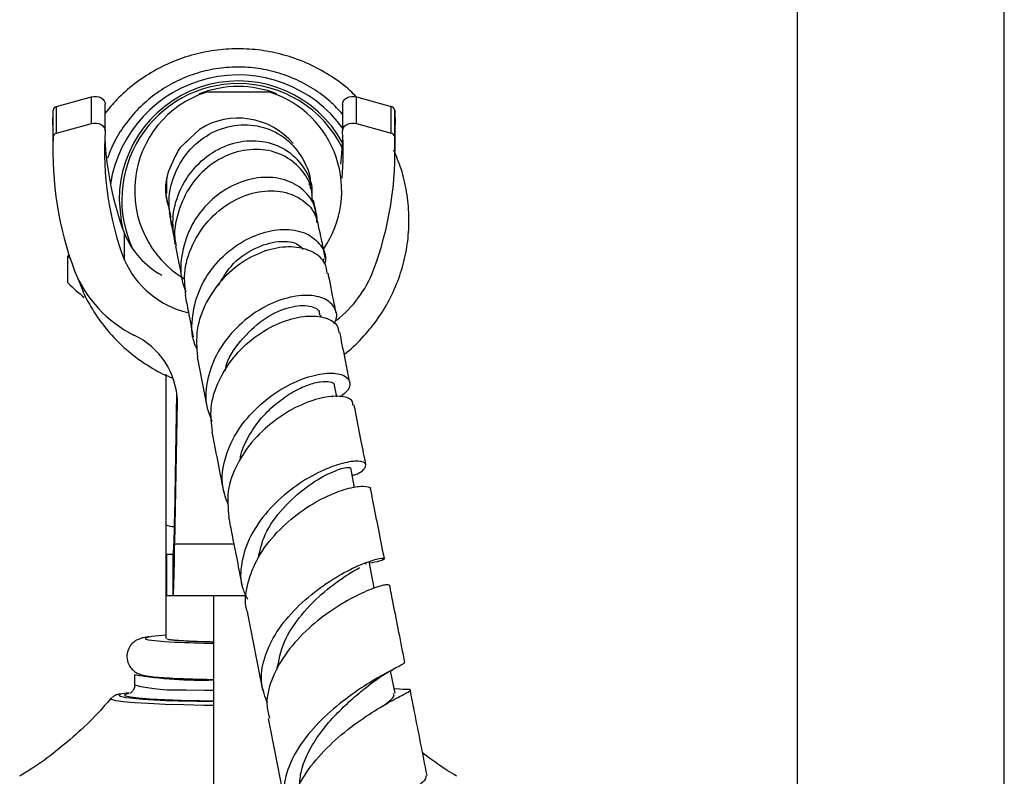
# Model space of a CAD drawing. Units: millimetres. Extents: x 5 to 995, y 5 to 995.
# Drawn here: x 204 to 223, y 439 to 453 of the extents above; entities that cross this region are included whole.
import ezdxf

# ---------------------------------------------------------------- set-up
doc = ezdxf.new("R2010")
doc.units = ezdxf.units.MM

msp = doc.modelspace()

# ---------------------------------------------------------------- linework, layer by layer
at = {"color": 7, "linetype": 'Continuous', "lineweight": 25}
for p, q in [((219.382, 530.632), (219.382, 438.575)), ((223.382, 438.575), (223.382, 530.632)), ((205.068, 451.761), (205.74, 451.948)), ((205.74, 451.434), (205.74, 451.948)), ((209.202, 452.036), (207.953, 452.036)), ((210.863, 451.434), (210.863, 451.948)), ((210.863, 451.948), (211.536, 451.761)), ((204.996, 451.407), (205.002, 451.691)), ((205.002, 451.177), (205.002, 451.691)), ((205.068, 451.246), (205.068, 451.761)), ((206.009, 451.29), (206.009, 451.804)), ((210.595, 451.804), (210.595, 451.29)), ((211.536, 451.246), (211.536, 451.761)), ((211.602, 451.177), (211.602, 451.691)), ((211.602, 451.691), (211.608, 451.407)), ((204.996, 451.407), (204.996, 450.893)), ((205.068, 451.246), (205.74, 451.434)), ((207.83, 451.32), (207.451, 450.963)), ((210.863, 451.434), (211.536, 451.246)), ((211.608, 450.893), (211.608, 451.407)), ((207.59, 451.094), (207.449, 450.965)), ((207.178, 450.089), (207.2, 450.389)), ((207.196, 450.083), (207.2, 450.389)), ((209.955, 450.241), (209.958, 450.326)), ((207.178, 450.09), (207.179, 450.084)), ((207.224, 449.854), (207.277, 449.617)), ((206.378, 448.793), (206.378, 449.307)), ((207.344, 449.31), (207.313, 449.375)), ((205.311, 448.887), (205.286, 448.868)), ((205.286, 448.868), (205.332, 448.823)), ((205.286, 448.353), (205.286, 448.868)), ((210.226, 448.793), (210.238, 448.826)), ((210.181, 447.681), (210.172, 447.728)), ((207.785, 446.92), (207.979, 445.927)), ((207.177, 446.59), (207.177, 443.675)), ((210.482, 446.148), (210.438, 446.373)), ((207.351, 443.819), (207.395, 446.22)), ((207.351, 443.305), (207.402, 446.06)), ((210.827, 444.395), (210.752, 444.778)), ((207.351, 443.305), (207.351, 443.819)), ((207.177, 443.675), (207.177, 441.478)), ((207.199, 442.305), (207.199, 443.105)), ((207.199, 443.105), (207.322, 443.105)), ((207.322, 442.305), (207.322, 443.105)), ((211.208, 442.456), (211.108, 442.965)), ((211.052, 442.918), (211.032, 442.914)), ((207.199, 442.305), (207.322, 442.305)), ((207.322, 442.305), (208.726, 442.305)), ((208.102, 442.305), (208.102, 437.505)), ((208.758, 441.963), (209.05, 440.477)), ((207.23, 441.456), (207.197, 441.467)), ((211.608, 440.422), (211.524, 440.852)), ((206.577, 440.779), (206.577, 440.579)), ((211.795, 440.494), (211.593, 440.502))]:
    msp.add_line(p, q, dxfattribs=at)
at = {"color": 8, "linetype": 'Continuous', "lineweight": 25}
for p, q in [((207.402, 446.06), (207.402, 446.124)), ((207.351, 443.305), (208.494, 443.305))]:
    msp.add_line(p, q, dxfattribs=at)
at = {"color": 7, "linetype": 'Continuous', "lineweight": 25, "flags": 128}
for points in [[(205.74, 451.948), (205.788, 451.957), (205.838, 451.956), (205.885, 451.946), (205.928, 451.927), (205.963, 451.901), (205.99, 451.87), (206.005, 451.834), (206.009, 451.804)], [(210.595, 451.804), (210.599, 451.834), (210.614, 451.87), (210.641, 451.901), (210.676, 451.927), (210.719, 451.946), (210.766, 451.956), (210.816, 451.957), (210.863, 451.948)], [(205.74, 451.434), (205.788, 451.442), (205.838, 451.442), (205.885, 451.432), (205.928, 451.413), (205.963, 451.387), (205.99, 451.355), (206.005, 451.32), (206.009, 451.282)], [(210.595, 451.282), (210.599, 451.32), (210.614, 451.355), (210.641, 451.387), (210.676, 451.413), (210.719, 451.432), (210.766, 451.442), (210.816, 451.442), (210.863, 451.434)], [(210.559, 450.648), (210.582, 450.853), (210.603, 451.15)], [(206.277, 449.956), (206.314, 449.546), (206.349, 449.389)], [(207.177, 441.538), (207.046, 441.528), (206.904, 441.513)], [(206.466, 440.429), (206.411, 440.422), (206.338, 440.409)], [(206.391, 440.393), (206.427, 440.404), (206.461, 440.412)], [(207.419, 440.273), (207.783, 440.264), (208.102, 440.259)], [(208.102, 440.265), (207.83, 440.269), (207.473, 440.278)]]:
    msp.add_lwpolyline(points, dxfattribs=at)
at = {"color": 8, "linetype": 'Continuous', "lineweight": 25, "flags": 128}
for points in [[(206.904, 441.513), (206.887, 441.511), (206.797, 441.492), (206.78, 441.473), (206.837, 441.454), (206.964, 441.435), (207.158, 441.419), (207.355, 441.408)], [(207.573, 440.487), (207.919, 440.479), (208.102, 440.476)], [(208.102, 440.182), (207.919, 440.184), (207.528, 440.192), (207.167, 440.203), (206.847, 440.217), (206.576, 440.234), (206.364, 440.253), (206.215, 440.274), (206.133, 440.296), (206.121, 440.316)], [(206.338, 440.409), (206.306, 440.401), (206.27, 440.38), (206.304, 440.359), (206.407, 440.338), (206.495, 440.327)], [(207.473, 440.278), (207.151, 440.29), (206.875, 440.305), (206.653, 440.323), (206.494, 440.342), (206.401, 440.362), (206.379, 440.383), (206.391, 440.393)]]:
    msp.add_lwpolyline(points, dxfattribs=at)
at = {"color": 7, "linetype": 'Continuous', "lineweight": 25}
for centre, radius, start, end in [((208.578, 449.871), 2.5, 35.7074, 171.0131), ((208.578, 449.955), 2.3, 28.5647, 179.9762), ((208.577, 449.956), 2.249, 89.9787, 205.1494), ((208.577, 450.105), 2.043, 68.5398, 111.4602), ((208.578, 449.955), 2.25, 26.5072, 90.0077), ((208.576, 450.136), 1.999, 108.1715, 238.5205), ((208.579, 450.136), 1.999, 325.7122, 71.828), ((205.083, 451.68), 0.0818, 100.7897, 172.3149), ((211.521, 451.68), 0.0818, 7.6851, 79.2103), ((208.577, 450.136), 1.4, 40.4015, 122.2593), ((211.588, 450.9), 6.592, 177.5905, 200.5766), ((205.083, 451.166), 0.0818, 100.7897, 172.3149), ((211.98, 450.897), 5.984, 176.3111, 200.5888), ((212.036, 451.425), 6.041, 182.6074, 200.5218), ((204.73, 450.893), 5.878, 354.9475, 3.7986), ((205.016, 450.9), 6.592, 339.4234, 2.4095), ((211.521, 451.166), 0.0818, 7.6851, 79.2103), ((207.882, 449.929), 1.627, 202.4734, 241.3304), ((208.026, 449.533), 1.806, 204.1903, 256.363), ((207.656, 449.498), 2.419, 202.224, 243.1122), ((209.091, 449.403), 2.251, 308.1008, 338.6238), ((209.506, 452.738), 6.086, 226.0934, 230.1165), ((205.945, 446.02), 1.458, 1.5771, 64.9406), ((208.383, 463.517), 22.133, 267.3383, 269.273), ((207.852, 448.269), 7.597, 260.3455, 271.8891), ((207.661, 452.488), 12.217, 264.5224, 268.866)]:
    msp.add_arc(centre, radius, start, end, dxfattribs=at)
at = {"color": 8, "linetype": 'Continuous', "lineweight": 25}
for centre, radius, start, end in [((207.361, 444.129), 0.489, 247.9654, 268.3112), ((207.381, 443.843), 3.361, 256.1601, 273.2744)]:
    msp.add_arc(centre, radius, start, end, dxfattribs=at)
at = {"color": 7, "linetype": 'Continuous', "lineweight": 25}
for points, knots in [([(210.859, 451.949), (210.821, 451.988), (210.678, 452.136), (210.386, 452.346), (209.992, 452.57), (209.57, 452.735), (209.13, 452.841), (208.68, 452.886), (208.229, 452.869), (207.783, 452.791), (207.353, 452.652), (206.944, 452.456), (206.568, 452.204), (206.25, 451.931), (206.082, 451.725), (206.009, 451.636)], [0, 0, 0, 0, 0.0303428, 0.113433, 0.196092, 0.2783843, 0.360403, 0.442263, 0.5240925, 0.6060104, 0.6881093, 0.770499, 0.8532664, 0.9364688, 1, 1, 1, 1]), ([(210.595, 451.613), (210.518, 451.696), (210.347, 451.881), (210.031, 452.112), (209.666, 452.308), (209.274, 452.444), (208.866, 452.52), (208.452, 452.532), (208.041, 452.482), (207.642, 452.369), (207.265, 452.196), (206.918, 451.968), (206.61, 451.691), (206.351, 451.368), (206.161, 451.056), (206.083, 450.845), (206.053, 450.762)], [0, 0, 0, 0, 0.061365, 0.135649, 0.209933, 0.284218, 0.358504, 0.432791, 0.507078, 0.581366, 0.655653, 0.729939, 0.804225, 0.878511, 0.952795, 1, 1, 1, 1]), ([(207.83, 452.006), (207.859, 452.013), (207.897, 452.023), (207.941, 452.033), (207.953, 452.036)], [0, 0, 0, 0, 0.730871, 1, 1, 1, 1]), ([(209.325, 452.006), (209.296, 452.013), (209.258, 452.023), (209.214, 452.033), (209.202, 452.036)], [0, 0, 0, 0, 0.730871, 1, 1, 1, 1]), ([(207.296, 449.453), (207.266, 449.618), (207.204, 449.966), (207.34, 450.496), (207.634, 450.96), (208.065, 451.286), (208.568, 451.434), (209.077, 451.387), (209.527, 451.155), (209.837, 450.771), (209.987, 450.418), (209.968, 450.216), (209.965, 450.181)], [0, 0, 0, 0, 0.097959, 0.2079214, 0.3185031, 0.4294402, 0.5403855, 0.6509449, 0.7607493, 0.869568, 0.977389, 1, 1, 1, 1]), ([(207.451, 450.963), (207.37, 450.818), (207.205, 450.522), (207.143, 450.122), (207.207, 449.916), (207.217, 449.882)], [0, 0, 0, 0, 0.446946, 0.906226, 1, 1, 1, 1]), ([(207.365, 449.088), (207.338, 449.253), (207.282, 449.599), (207.421, 450.124), (207.709, 450.588), (208.126, 450.93), (208.614, 451.11), (209.111, 451.107), (209.556, 450.923), (209.865, 450.586), (210.017, 450.269), (209.999, 450.084), (209.996, 450.057)], [0, 0, 0, 0, 0.097975, 0.205158, 0.313232, 0.422437, 0.532812, 0.644185, 0.756224, 0.868532, 0.980737, 1, 1, 1, 1]), ([(210.011, 449.945), (210.009, 450.024), (210.003, 450.251), (209.8, 450.574), (209.449, 450.846), (208.991, 450.96), (208.494, 450.895), (208.022, 450.65), (207.633, 450.246), (207.404, 449.73), (207.32, 449.309), (207.373, 449.095), (207.381, 449.065)], [0, 0, 0, 0, 0.059117, 0.171225, 0.284062, 0.397969, 0.513077, 0.629283, 0.746289, 0.863699, 0.981115, 1, 1, 1, 1]), ([(211.877, 449.567), (211.877, 449.596), (211.876, 449.778), (211.842, 450.112), (211.745, 450.539), (211.635, 450.8), (211.585, 450.92)], [0, 0, 0, 0, 0.063907, 0.392426, 0.720625, 1, 1, 1, 1]), ([(210.099, 449.52), (210.089, 449.639), (210.067, 449.892), (209.815, 450.197), (209.432, 450.386), (208.955, 450.41), (208.457, 450.256), (208.005, 449.937), (207.658, 449.483), (207.477, 448.95), (207.446, 448.49), (207.54, 448.249), (207.567, 448.179)], [0, 0, 0, 0, 0.0956737, 0.2034001, 0.3116604, 0.4202207, 0.5287751, 0.6369722, 0.7444783, 0.8510597, 0.9566617, 1, 1, 1, 1]), ([(207.184, 450.05), (207.186, 450.035), (207.192, 450.002), (207.204, 449.933), (207.215, 449.872), (207.219, 449.853)], [0, 0, 0, 0, 0.3656295, 0.7944785, 1, 1, 1, 1]), ([(207.569, 448.114), (207.552, 448.253), (207.514, 448.581), (207.673, 449.093), (207.985, 449.575), (208.422, 449.933), (208.915, 450.129), (209.399, 450.148), (209.802, 449.997), (210.076, 449.726), (210.118, 449.491), (210.137, 449.383)], [0, 0, 0, 0, 0.08731, 0.204378, 0.321826, 0.439391, 0.55671, 0.673367, 0.78899, 0.903362, 1, 1, 1, 1]), ([(210.104, 449.607), (210.08, 449.727), (210.053, 449.859), (210.035, 449.941), (210.034, 449.948)], [0, 0, 0, 0, 0.915186, 1, 1, 1, 1]), ([(207.246, 449.706), (207.258, 449.641), (207.279, 449.531), (207.311, 449.361), (207.324, 449.292)], [0, 0, 0, 0, 0.593363, 1, 1, 1, 1]), ([(210.626, 446.972), (210.629, 446.973), (210.756, 447.061), (210.972, 447.28), (211.266, 447.627), (211.505, 448.017), (211.69, 448.435), (211.815, 448.876), (211.871, 449.257), (211.876, 449.488), (211.877, 449.567)], [0, 0, 0, 0, 0.002713, 0.153797, 0.305713, 0.458433, 0.611867, 0.765872, 0.920267, 1, 1, 1, 1]), ([(207.785, 447.064), (207.765, 447.105), (207.671, 447.307), (207.679, 447.727), (207.82, 448.26), (208.132, 448.739), (208.556, 449.11), (209.041, 449.34), (209.516, 449.41), (209.924, 449.321), (210.183, 449.097), (210.293, 448.87), (210.252, 448.736), (210.246, 448.716)], [0, 0, 0, 0, 0.026335, 0.130489, 0.234913, 0.339888, 0.445591, 0.552052, 0.659132, 0.766563, 0.874018, 0.981189, 1, 1, 1, 1]), ([(210.26, 448.831), (210.234, 448.96), (210.192, 449.174), (210.161, 449.326), (210.149, 449.386)], [0, 0, 0, 0, 0.603065, 1, 1, 1, 1]), ([(207.368, 449.063), (207.402, 448.889), (207.437, 448.705), (207.484, 448.462), (207.487, 448.448)], [0, 0, 0, 0, 0.941891, 1, 1, 1, 1]), ([(210.298, 448.532), (210.289, 448.599), (210.267, 448.768), (210.037, 448.963), (209.669, 449.069), (209.208, 449.024), (208.725, 448.82), (208.281, 448.466), (207.945, 447.994), (207.751, 447.455), (207.777, 447.095), (207.789, 446.92)], [0, 0, 0, 0, 0.072763, 0.186079, 0.300388, 0.415901, 0.532636, 0.650419, 0.768945, 0.887868, 1, 1, 1, 1]), ([(208.195, 448.299), (208.27, 448.43), (208.446, 448.735), (208.892, 449.043), (209.363, 449.18), (209.714, 449.143), (209.799, 449.031), (209.825, 448.997)], [0, 0, 0, 0, 0.179147, 0.419002, 0.659516, 0.899555, 1, 1, 1, 1]), ([(210.469, 447.772), (210.457, 447.832), (210.402, 448.113), (210.355, 448.35), (210.318, 448.537)], [0, 0, 0, 0, 0.212912, 1, 1, 1, 1]), ([(205.481, 448.435), (205.526, 448.319), (205.624, 448.061), (205.846, 447.692), (206.127, 447.334), (206.455, 447.017), (206.824, 446.753), (207.11, 446.587), (207.277, 446.527), (207.302, 446.518)], [0, 0, 0, 0, 0.137751, 0.306263, 0.473917, 0.640649, 0.806461, 0.971427, 1, 1, 1, 1]), ([(207.552, 448.113), (207.572, 448.008), (207.619, 447.766), (207.676, 447.474), (207.709, 447.308)], [0, 0, 0, 0, 0.431187, 1, 1, 1, 1]), ([(210.425, 447.564), (210.437, 447.581), (210.508, 447.686), (210.46, 447.874), (210.274, 448.06), (209.92, 448.134), (209.47, 448.067), (208.981, 447.85), (208.527, 447.495), (208.168, 447.031), (207.969, 446.505), (207.928, 446.031), (208.031, 445.773), (208.069, 445.677)], [0, 0, 0, 0, 0.019529, 0.1208564, 0.2228919, 0.325502, 0.4285012, 0.5316447, 0.6346581, 0.7372986, 0.8394124, 0.9409716, 1, 1, 1, 1]), ([(208.331, 446.65), (208.333, 446.668), (208.36, 446.88), (208.62, 447.25), (209.044, 447.662), (209.533, 447.895), (209.928, 447.934), (210.155, 447.847), (210.147, 447.748), (210.144, 447.722)], [0, 0, 0, 0, 0.016966, 0.199372, 0.38281, 0.566708, 0.750315, 0.932878, 1, 1, 1, 1]), ([(208.079, 445.476), (208.061, 445.629), (208.021, 445.96), (208.191, 446.482), (208.511, 446.972), (208.95, 447.365), (209.437, 447.623), (209.905, 447.732), (210.276, 447.693), (210.5, 447.564), (210.515, 447.437), (210.52, 447.392)], [0, 0, 0, 0, 0.102234, 0.221998, 0.34191, 0.461726, 0.581151, 0.699875, 0.817619, 0.934203, 1, 1, 1, 1]), ([(210.733, 446.428), (210.708, 446.558), (210.645, 446.876), (210.581, 447.201), (210.546, 447.38), (210.543, 447.397)], [0, 0, 0, 0, 0.386795, 0.943992, 1, 1, 1, 1]), ([(208.392, 444.046), (208.346, 444.169), (208.239, 444.452), (208.298, 444.944), (208.519, 445.458), (208.889, 445.916), (209.348, 446.278), (209.831, 446.518), (210.267, 446.622), (210.594, 446.598), (210.751, 446.471), (210.745, 446.3), (210.608, 446.194), (210.554, 446.152)], [0, 0, 0, 0, 0.072896, 0.168104, 0.263479, 0.359174, 0.455253, 0.551679, 0.648327, 0.745011, 0.841521, 0.937653, 1, 1, 1, 1]), ([(208.615, 444.926), (208.622, 444.967), (208.647, 445.136), (208.791, 445.422), (209.027, 445.756), (209.32, 446.036), (209.632, 446.25), (209.929, 446.388), (210.184, 446.453), (210.357, 446.448), (210.441, 446.412), (210.432, 446.377), (210.43, 446.371)], [0, 0, 0, 0, 0.037757, 0.154776, 0.272202, 0.389925, 0.507799, 0.625648, 0.743265, 0.860457, 0.977065, 1, 1, 1, 1]), ([(210.796, 445.986), (210.795, 446.015), (210.792, 446.099), (210.592, 446.17), (210.245, 446.156), (209.794, 446.012), (209.316, 445.736), (208.873, 445.341), (208.538, 444.857), (208.348, 444.329), (208.381, 443.989), (208.397, 443.822)], [0, 0, 0, 0, 0.058495, 0.173781, 0.289979, 0.40723, 0.525548, 0.644813, 0.764805, 0.885245, 1, 1, 1, 1]), ([(211.047, 444.834), (211.017, 444.986), (210.95, 445.325), (210.874, 445.71), (210.83, 445.937), (210.819, 445.991)], [0, 0, 0, 0, 0.384894, 0.854812, 1, 1, 1, 1]), ([(208.068, 445.475), (208.121, 445.202), (208.195, 444.827), (208.275, 444.417), (208.297, 444.306)], [0, 0, 0, 0, 0.727307, 1, 1, 1, 1]), ([(210.781, 444.631), (210.802, 444.636), (210.944, 444.676), (211.049, 444.78), (211.055, 444.883), (210.859, 444.92), (210.512, 444.854), (210.063, 444.668), (209.579, 444.362), (209.134, 443.951), (208.793, 443.465), (208.624, 442.947), (208.609, 442.522), (208.722, 442.305), (208.756, 442.239)], [0, 0, 0, 0, 0.015717, 0.108436, 0.201818, 0.295793, 0.390257, 0.485072, 0.580061, 0.675035, 0.769833, 0.864364, 0.958626, 1, 1, 1, 1]), ([(208.967, 443.039), (209.001, 443.189), (209.08, 443.53), (209.435, 444.011), (209.89, 444.42), (210.334, 444.682), (210.675, 444.8), (210.726, 444.785), (210.751, 444.778)], [0, 0, 0, 0, 0.137093, 0.309946, 0.483236, 0.656481, 0.82912, 1, 1, 1, 1]), ([(208.767, 441.966), (208.76, 441.983), (208.691, 442.158), (208.747, 442.538), (208.943, 443.057), (209.312, 443.538), (209.771, 443.936), (210.255, 444.224), (210.694, 444.39), (211, 444.434), (211.15, 444.405), (211.128, 444.361), (211.125, 444.354)], [0, 0, 0, 0, 0.013321, 0.134544, 0.255884, 0.377179, 0.498227, 0.618794, 0.738646, 0.85759, 0.975518, 1, 1, 1, 1]), ([(211.403, 443.021), (211.33, 443.392), (211.24, 443.848), (211.156, 444.276), (211.141, 444.356)], [0, 0, 0, 0, 0.81292, 1, 1, 1, 1]), ([(208.392, 443.822), (208.414, 443.709), (208.499, 443.279), (208.588, 442.823), (208.655, 442.486)], [0, 0, 0, 0, 0.261818, 1, 1, 1, 1]), ([(209.145, 440.226), (209.098, 440.349), (208.991, 440.625), (209.063, 441.105), (209.303, 441.61), (209.692, 442.078), (210.161, 442.472), (210.639, 442.769), (211.051, 442.955), (211.334, 443.036), (211.432, 443.032), (211.363, 442.979), (211.185, 442.945), (211.115, 442.931)], [0, 0, 0, 0, 0.076561, 0.171889, 0.267277, 0.362828, 0.458577, 0.554489, 0.650465, 0.746366, 0.84203, 0.937297, 1, 1, 1, 1]), ([(209.327, 440.864), (209.362, 441.049), (209.433, 441.422), (209.794, 441.952), (210.236, 442.392), (210.667, 442.702), (210.844, 442.802), (210.923, 442.847)], [0, 0, 0, 0, 0.205323, 0.413546, 0.622196, 0.830769, 1, 1, 1, 1]), ([(211.486, 442.508), (211.482, 442.514), (211.472, 442.529), (211.24, 442.471), (210.868, 442.315), (210.406, 442.05), (209.93, 441.682), (209.509, 441.23), (209.223, 440.728), (209.099, 440.279), (209.16, 440.027), (209.182, 439.936)], [0, 0, 0, 0, 0.090476, 0.208055, 0.326472, 0.445798, 0.56601, 0.686993, 0.808567, 0.930517, 1, 1, 1, 1]), ([(211.798, 441.014), (211.722, 441.401), (211.621, 441.915), (211.526, 442.394), (211.503, 442.512)], [0, 0, 0, 0, 0.752699, 1, 1, 1, 1]), ([(206.859, 441.509), (206.829, 441.506), (206.767, 441.498), (206.7, 441.481), (206.612, 441.446), (206.525, 441.381), (206.455, 441.284), (206.419, 441.153), (206.436, 441.02), (206.493, 440.915), (206.56, 440.847), (206.625, 440.806), (206.686, 440.781), (206.75, 440.764), (206.839, 440.748), (206.979, 440.732), (207.186, 440.716), (207.438, 440.703), (207.734, 440.693), (207.959, 440.688), (208.087, 440.686), (208.102, 440.686)], [0, 0, 0, 0, 0.05671, 0.116649, 0.155608, 0.186271, 0.22119, 0.258631, 0.299949, 0.332251, 0.360182, 0.386124, 0.413413, 0.452693, 0.514536, 0.610404, 0.702131, 0.798773, 0.893433, 0.98734, 1, 1, 1, 1]), ([(207.914, 441.412), (207.9, 441.412), (207.827, 441.414), (207.73, 441.418), (207.602, 441.424), (207.51, 441.429), (207.429, 441.435), (207.36, 441.44), (207.303, 441.446), (207.258, 441.452), (207.239, 441.455), (207.23, 441.456)], [0, 0, 0, 0, 0.045236, 0.226611, 0.317126, 0.498502, 0.589016, 0.679531, 0.838453, 0.919064, 1, 1, 1, 1]), ([(208.102, 441.408), (208.08, 441.409), (208.014, 441.409), (207.955, 441.411), (207.914, 441.412)], [0, 0, 0, 0, 0.329005, 1, 1, 1, 1]), ([(211.787, 441.011), (211.781, 441), (211.767, 440.976), (211.515, 440.854), (211.128, 440.638), (210.655, 440.321), (210.179, 439.916), (209.773, 439.446), (209.51, 438.943), (209.418, 438.445), (209.527, 438.15), (209.58, 438.006)], [0, 0, 0, 0, 0.098456, 0.211148, 0.324314, 0.437807, 0.551463, 0.665108, 0.778613, 0.891937, 1, 1, 1, 1]), ([(211.155, 440.615), (211.226, 440.667), (211.372, 440.774), (211.518, 440.851), (211.594, 440.891)], [0, 0, 0, 0, 0.4849045, 1, 1, 1, 1]), ([(206.576, 440.579), (206.576, 440.576), (206.582, 440.546), (206.56, 440.491), (206.524, 440.442), (206.493, 440.42), (206.484, 440.416), (206.481, 440.414)], [0, 0, 0, 0, 0.0362529, 0.3400693, 0.5892027, 0.821059, 1, 1, 1, 1]), ([(209.616, 437.733), (209.596, 437.802), (209.53, 438.026), (209.64, 438.447), (209.915, 438.951), (210.335, 439.421), (210.816, 439.821), (211.285, 440.13), (211.665, 440.339), (211.887, 440.454), (211.936, 440.493), (211.815, 440.493), (211.762, 440.493)], [0, 0, 0, 0, 0.048793, 0.158452, 0.268068, 0.377516, 0.486657, 0.595339, 0.703406, 0.81074, 0.917301, 1, 1, 1, 1]), ([(209.761, 438.623), (209.769, 438.722), (209.786, 438.943), (209.93, 439.291), (210.151, 439.647), (210.429, 439.976), (210.725, 440.263), (210.986, 440.482), (211.114, 440.583), (211.166, 440.623)], [0, 0, 0, 0, 0.125887, 0.279948, 0.434308, 0.58887, 0.74349, 0.898013, 1, 1, 1, 1]), ([(212.227, 438.828), (212.144, 439.252), (212.034, 439.814), (211.928, 440.349), (211.903, 440.48)], [0, 0, 0, 0, 0.753555, 1, 1, 1, 1]), ([(206.131, 440.337), (206.06, 440.253), (205.862, 440.017), (205.502, 439.668), (205.063, 439.295), (204.679, 439.011), (204.439, 438.865), (204.356, 438.814)], [0, 0, 0, 0, 0.1395213, 0.3912864, 0.6365425, 0.8738653, 1, 1, 1, 1]), ([(206.3, 440.403), (206.282, 440.4), (206.244, 440.392), (206.203, 440.383), (206.16, 440.348), (206.145, 440.336)], [0, 0, 0, 0, 0.358155, 0.783805, 1, 1, 1, 1]), ([(211.386, 440.179), (211.467, 440.242), (211.607, 440.351), (211.589, 440.397), (211.581, 440.416)], [0, 0, 0, 0, 0.575827, 1, 1, 1, 1]), ([(209.157, 439.931), (209.259, 439.41), (209.366, 438.87), (209.476, 438.308), (209.48, 438.289)], [0, 0, 0, 0, 0.966118, 1, 1, 1, 1]), ([(212.794, 438.818), (212.735, 438.853), (212.509, 438.987), (212.297, 439.147), (212.141, 439.266)], [0, 0, 0, 0, 0.264524, 1, 1, 1, 1]), ([(210.044, 435.665), (210.038, 435.673), (209.929, 435.813), (209.9, 436.144), (209.988, 436.632), (210.281, 437.132), (210.701, 437.603), (211.183, 438.018), (211.649, 438.356), (212.013, 438.603), (212.223, 438.754), (212.21, 438.803), (212.205, 438.823)], [0, 0, 0, 0, 0.007121, 0.121497, 0.235794, 0.350097, 0.464465, 0.578928, 0.693474, 0.808024, 0.92244, 1, 1, 1, 1])]:
    msp.add_open_spline(points, degree=3, knots=knots, dxfattribs=at)
for points in [[(207.322, 443.105), (207.324, 443.114), (207.329, 443.132), (207.336, 443.28), (207.344, 443.503), (207.349, 443.714), (207.351, 443.819)], [(207.322, 442.305), (207.324, 442.318), (207.329, 442.343), (207.336, 442.55), (207.344, 442.862), (207.349, 443.157), (207.351, 443.305)]]:
    msp.add_open_spline(points, degree=3, dxfattribs=at)

doc.saveas('drawing.dxf')
